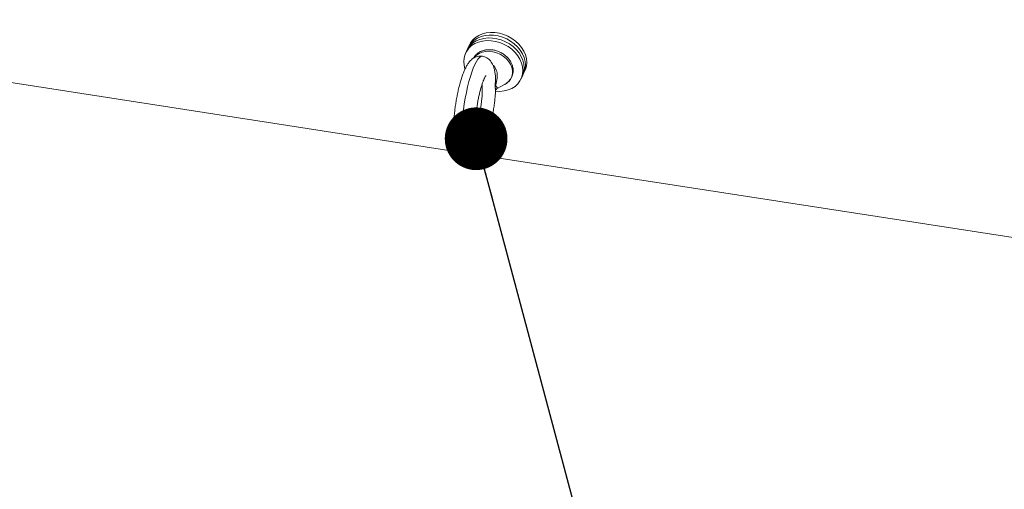
# Model space of a CAD drawing. Units: inches. Extents: x -846 to 2147, y -540 to 759.
# Drawn here: x 1527 to 1587, y 158 to 187 of the extents above; entities that cross this region are included whole.
import ezdxf

# ---------------------------------------------------------------- set-up
doc = ezdxf.new("R2010")
doc.units = ezdxf.units.IN
doc.header["$MEASUREMENT"] = 0
doc.layers.add('DRAWING', color=7, linetype='Continuous')
doc.styles.get("Standard").update_dxf_attribs({"font": 'GOTHIC.TTF'})
doc.dimstyles.new('SLDDIMSTYLE1', dxfattribs={"dimtxt": 0.18, "dimasz": 3.84, "dimexe": 0, "dimexo": 0.0625, "dimgap": 0, "dimtad": 0, "dimtih": 1, "dimtoh": 1, "dimdec": 0, "dimrnd": 1e-09, "dimzin": 0, "dimdsep": 46, "dimlunit": 5, "dimtxsty": 'Standard', "dimblk1": 'DOT', "dimblk2": 'DOT', "dimsah": 1, "dimcen": 0.09, "dimadec": 0, "dimazin": 0, "dimtfac": 3.84, "dimtdec": 0, "dimtofl": 0, "dimtmove": 0, "dimatfit": 3, "dimldrblk": 'DOT', "dimfxl": 1, "dimfrac": 2, "dimtolj": 1, "dimtzin": 0, "dimarcsym": 0})

# ---------------------------------------------------------------- blocks, each defined once
blk = doc.blocks.new('_DOT')
at = {"color": 0, "linetype": 'ByBlock', "lineweight": -2}
blk.add_line((-0.5, 0), (-1, 0), dxfattribs=at)
at = {"color": 0, "linetype": 'ByBlock', "const_width": 0.5}
blk.add_lwpolyline([(-0.25, 0, 1), (0.25, 0, 1)], format="xyb", close=True, dxfattribs=at)

msp = doc.modelspace()

# ---------------------------------------------------------------- linework, layer by layer
at = {"color": 7, "linetype": 'Continuous', "lineweight": 0, "ltscale": 96}
for p, q in [((1553.611, 178.448), (1434.21, 196.917)), ((1554.061, 184.67), (1553.983, 184.503)), ((1554.139, 184.837), (1554.061, 184.67)), ((1554.216, 185.005), (1554.139, 184.837)), ((1557.54, 183.259), (1557.618, 183.426)), ((1557.385, 182.924), (1557.463, 183.091)), ((1557.463, 183.091), (1557.54, 183.259)), ((1555.879, 182.308), (1556.412, 182.605)), ((1679.026, 159.048), (1554.582, 178.298))]:
    msp.add_line(p, q, dxfattribs=at)
at = {"color": 7, "linetype": 'Continuous', "lineweight": 0, "ltscale": 96, "flags": 128}
for points in [[(1554.216, 185.005), (1554.285, 185.132), (1554.421, 185.309), (1554.589, 185.462), (1554.788, 185.587), (1555.012, 185.681), (1555.255, 185.743), (1555.514, 185.77), (1555.782, 185.763), (1556.052, 185.721), (1556.32, 185.646), (1556.579, 185.538), (1556.823, 185.401), (1557.046, 185.238), (1557.245, 185.051), (1557.414, 184.846), (1557.549, 184.627), (1557.648, 184.399), (1557.708, 184.166), (1557.728, 183.935), (1557.708, 183.71), (1557.648, 183.496), (1557.618, 183.426)], [(1553.873, 183.994), (1553.893, 184.219), (1553.954, 184.432), (1554.052, 184.63), (1554.188, 184.807), (1554.357, 184.96), (1554.555, 185.085), (1554.779, 185.179), (1555.022, 185.241), (1555.281, 185.268), (1555.549, 185.261), (1555.82, 185.219), (1556.087, 185.144), (1556.346, 185.036), (1556.59, 184.899), (1556.813, 184.736), (1557.012, 184.549), (1557.181, 184.344), (1557.316, 184.125), (1557.415, 183.897), (1557.475, 183.665), (1557.495, 183.433), (1557.475, 183.208), (1557.415, 182.994), (1557.316, 182.797), (1557.181, 182.619), (1557.012, 182.467), (1556.813, 182.342), (1556.59, 182.247), (1556.346, 182.186), (1556.087, 182.158), (1555.82, 182.166)], [(1554.061, 184.67), (1554.13, 184.797), (1554.265, 184.975), (1554.434, 185.127), (1554.633, 185.252), (1554.856, 185.347), (1555.1, 185.408), (1555.359, 185.436), (1555.626, 185.428), (1555.897, 185.386), (1556.165, 185.311), (1556.423, 185.204), (1556.667, 185.067), (1556.891, 184.903), (1557.089, 184.717), (1557.258, 184.512), (1557.394, 184.293), (1557.492, 184.064), (1557.553, 183.832), (1557.573, 183.601), (1557.553, 183.375), (1557.492, 183.162), (1557.463, 183.091)], [(1554.061, 184.67), (1554.13, 184.797), (1554.265, 184.975), (1554.434, 185.127), (1554.633, 185.252), (1554.856, 185.347), (1555.1, 185.408), (1555.359, 185.436), (1555.626, 185.428), (1555.897, 185.386), (1556.165, 185.311), (1556.423, 185.204), (1556.667, 185.067), (1556.891, 184.903), (1557.089, 184.717), (1557.258, 184.512), (1557.394, 184.293), (1557.492, 184.064), (1557.553, 183.832), (1557.573, 183.601), (1557.553, 183.375), (1557.492, 183.162), (1557.463, 183.091)], [(1554.139, 184.837), (1554.208, 184.965), (1554.343, 185.142), (1554.512, 185.295), (1554.71, 185.42), (1554.934, 185.514), (1555.178, 185.576), (1555.436, 185.603), (1555.704, 185.596), (1555.975, 185.554), (1556.242, 185.478), (1556.501, 185.371), (1556.745, 185.234), (1556.969, 185.07), (1557.167, 184.884), (1557.336, 184.679), (1557.471, 184.46), (1557.57, 184.232), (1557.63, 183.999), (1557.651, 183.768), (1557.63, 183.543), (1557.57, 183.329), (1557.54, 183.259)], [(1554.139, 184.837), (1554.208, 184.965), (1554.343, 185.142), (1554.512, 185.295), (1554.71, 185.42), (1554.934, 185.514), (1555.178, 185.576), (1555.436, 185.603), (1555.704, 185.596), (1555.975, 185.554), (1556.242, 185.478), (1556.501, 185.371), (1556.745, 185.234), (1556.969, 185.07), (1557.167, 184.884), (1557.336, 184.679), (1557.471, 184.46), (1557.57, 184.232), (1557.63, 183.999), (1557.651, 183.768), (1557.63, 183.543), (1557.57, 183.329), (1557.54, 183.259)], [(1556.412, 182.605), (1556.469, 182.64), (1556.617, 182.761), (1556.732, 182.906), (1556.811, 183.071), (1556.851, 183.252), (1556.851, 183.442), (1556.811, 183.635), (1556.732, 183.825), (1556.617, 184.006), (1556.469, 184.171), (1556.294, 184.317), (1556.096, 184.438), (1555.882, 184.529), (1555.66, 184.589), (1555.435, 184.615), (1555.216, 184.607), (1555.01, 184.564), (1554.822, 184.489), (1554.66, 184.383), (1554.528, 184.249), (1554.513, 184.23)], [(1553.948, 183.545), (1553.893, 183.762), (1553.873, 183.994)]]:
    msp.add_lwpolyline(points, dxfattribs=at)
at = {"color": 8, "linetype": 'Continuous', "lineweight": 0, "ltscale": 96, "flags": 128}
msp.add_lwpolyline([(1555.017, 184.314), (1554.994, 184.315), (1554.914, 184.294), (1554.828, 184.231), (1554.739, 184.127), (1554.647, 183.983), (1554.553, 183.803), (1554.459, 183.587), (1554.367, 183.339), (1554.277, 183.063), (1554.19, 182.762), (1554.109, 182.44), (1554.033, 182.102), (1553.964, 181.752), (1553.904, 181.396), (1553.852, 181.037), (1553.809, 180.682), (1553.777, 180.335), (1553.755, 180), (1553.744, 179.682), (1553.744, 179.386), (1553.755, 179.116), (1553.777, 178.875), (1553.809, 178.667), (1553.852, 178.494), (1553.904, 178.359), (1553.964, 178.264), (1554.033, 178.21), (1554.071, 178.199)], dxfattribs=at)
at = {"color": 8, "linetype": 'Continuous', "lineweight": 0, "ltscale": 9216}
msp.add_arc((1548.312, 182.22), 6.688, 339.33376, 3.06719, dxfattribs=at)
at = {"color": 7, "linetype": 'Continuous', "lineweight": 0, "ltscale": 96}
for points, knots in [([(1556.348, 182.576), (1556.396, 182.6), (1556.502, 182.653), (1556.639, 182.771), (1556.759, 182.917), (1556.844, 183.083), (1556.893, 183.262), (1556.906, 183.448), (1556.884, 183.637), (1556.826, 183.824), (1556.734, 184.006), (1556.611, 184.176), (1556.459, 184.33), (1556.283, 184.463), (1556.088, 184.571), (1555.879, 184.652), (1555.662, 184.702), (1555.444, 184.72), (1555.229, 184.704), (1555.026, 184.656), (1554.84, 184.575), (1554.678, 184.463), (1554.548, 184.334), (1554.489, 184.234), (1554.462, 184.187)], [0, 0, 0, 0, 0.037098, 0.083362, 0.12898, 0.17402, 0.218728, 0.263356, 0.308216, 0.35353, 0.399361, 0.445638, 0.492226, 0.539006, 0.585902, 0.632886, 0.67996, 0.727125, 0.774346, 0.821527, 0.868495, 0.915033, 0.960962, 1, 1, 1, 1]), ([(1555.018, 184.309), (1555, 184.313), (1554.928, 184.33), (1554.799, 184.32), (1554.646, 184.286), (1554.509, 184.224), (1554.389, 184.143), (1554.279, 184.044), (1554.174, 183.919), (1554.068, 183.759), (1553.994, 183.62), (1553.953, 183.533), (1553.948, 183.523)], [0, 0, 0, 0, 0.032191, 0.130938, 0.225811, 0.320134, 0.41766, 0.523445, 0.64527, 0.795092, 0.975475, 1, 1, 1, 1]), ([(1555.814, 183.059), (1555.814, 183.061), (1555.809, 183.153), (1555.787, 183.319), (1555.744, 183.544), (1555.683, 183.734), (1555.609, 183.89), (1555.521, 184.02), (1555.414, 184.133), (1555.286, 184.224), (1555.152, 184.288), (1555.058, 184.303), (1555.018, 184.309)], [0, 0, 0, 0, 0.004854, 0.158171, 0.32139, 0.468017, 0.577401, 0.674081, 0.763923, 0.850379, 0.935385, 1, 1, 1, 1]), ([(1553.948, 183.523), (1553.932, 183.486), (1553.88, 183.372), (1553.801, 183.165), (1553.711, 182.896), (1553.63, 182.614), (1553.556, 182.32), (1553.489, 182.016), (1553.429, 181.705), (1553.378, 181.39), (1553.334, 181.074), (1553.3, 180.762), (1553.275, 180.457), (1553.26, 180.161), (1553.255, 179.879), (1553.261, 179.61), (1553.279, 179.356), (1553.313, 179.112), (1553.363, 178.9), (1553.429, 178.721), (1553.507, 178.576), (1553.6, 178.452), (1553.715, 178.346), (1553.85, 178.264), (1553.972, 178.214), (1554.048, 178.206), (1554.071, 178.204)], [0, 0, 0, 0, 0.0250968, 0.076969, 0.1264826, 0.1744489, 0.2215423, 0.2681227, 0.3144062, 0.36054, 0.4066398, 0.4527892, 0.4990873, 0.5456681, 0.5927161, 0.6405159, 0.6895524, 0.7407415, 0.7959632, 0.8380957, 0.8722495, 0.9030484, 0.9320607, 0.960224, 0.9880573, 1, 1, 1, 1]), ([(1554.631, 179.259), (1554.63, 179.261), (1554.628, 179.266), (1554.615, 179.312), (1554.6, 179.39), (1554.585, 179.505), (1554.574, 179.657), (1554.568, 179.842), (1554.57, 180.056), (1554.58, 180.296), (1554.599, 180.554), (1554.627, 180.826), (1554.663, 181.106), (1554.707, 181.387), (1554.757, 181.665), (1554.814, 181.934), (1554.875, 182.188), (1554.94, 182.422), (1555.005, 182.631), (1555.068, 182.804), (1555.112, 182.911), (1555.145, 182.983), (1555.174, 183.042), (1555.205, 183.099), (1555.228, 183.132), (1555.228, 183.132), (1555.228, 183.132)], [0, 0, 0, 0, 0.028241, 0.061543, 0.098534, 0.139125, 0.182799, 0.228865, 0.27667, 0.325683, 0.375512, 0.425876, 0.476567, 0.527428, 0.578322, 0.629084, 0.679572, 0.729612, 0.778971, 0.827322, 0.869865, 0.882133, 0.907989, 0.94532, 0.979138, 1, 1, 1, 1]), ([(1554.071, 178.204), (1554.106, 178.198), (1554.194, 178.183), (1554.336, 178.2), (1554.485, 178.243), (1554.616, 178.311), (1554.733, 178.398), (1554.84, 178.504), (1554.946, 178.638), (1555.054, 178.814), (1555.159, 179.026), (1555.258, 179.27), (1555.347, 179.526), (1555.431, 179.804), (1555.508, 180.094), (1555.577, 180.395), (1555.639, 180.704), (1555.693, 181.018), (1555.74, 181.334), (1555.777, 181.647), (1555.804, 181.935), (1555.814, 182.111), (1555.818, 182.188)], [0, 0, 0, 0, 0.022237, 0.057277, 0.091255, 0.125421, 0.161222, 0.200715, 0.247121, 0.305086, 0.374693, 0.433667, 0.495447, 0.55497, 0.613203, 0.670685, 0.727725, 0.784526, 0.841241, 0.897988, 0.95487, 1, 1, 1, 1]), ([(1555.819, 182.183), (1555.821, 182.198), (1555.825, 182.234), (1555.851, 182.284), (1555.88, 182.308), (1555.877, 182.307), (1555.876, 182.306)], [0, 0, 0, 0, 0.221197, 0.559156, 0.858215, 1, 1, 1, 1])]:
    msp.add_open_spline(points, degree=3, knots=knots, dxfattribs=at)
at = {"color": 8, "linetype": 'Continuous', "lineweight": 0, "ltscale": 96}
for points, knots in [([(1555.672, 183.75), (1555.685, 183.741), (1555.711, 183.725), (1555.774, 183.647), (1555.813, 183.572), (1555.846, 183.51)], [0, 0, 0, 0, 0.15943, 0.300863, 1, 1, 1, 1]), ([(1555.846, 183.51), (1555.853, 183.491), (1555.903, 183.367), (1555.932, 183.157), (1555.911, 182.899), (1555.872, 182.723), (1555.843, 182.596), (1555.84, 182.539), (1555.845, 182.497), (1555.867, 182.451), (1555.903, 182.414), (1555.928, 182.365), (1555.932, 182.326), (1555.881, 182.31), (1555.879, 182.309)], [0, 0, 0, 0, 0.031929, 0.215944, 0.333008, 0.445795, 0.506237, 0.534595, 0.546504, 0.601068, 0.698763, 0.797938, 0.993712, 1, 1, 1, 1]), ([(1555.819, 182.188), (1555.819, 182.192), (1555.82, 182.204), (1555.819, 182.233), (1555.817, 182.266), (1555.813, 182.302), (1555.809, 182.33), (1555.805, 182.356), (1555.801, 182.388), (1555.798, 182.418), (1555.796, 182.45), (1555.796, 182.473), (1555.795, 182.495), (1555.796, 182.518), (1555.796, 182.541), (1555.798, 182.564), (1555.8, 182.597), (1555.803, 182.635), (1555.807, 182.683), (1555.811, 182.73), (1555.815, 182.784), (1555.819, 182.856), (1555.82, 182.929), (1555.818, 183.003), (1555.816, 183.04), (1555.814, 183.058), (1555.814, 183.059)], [0, 0, 0, 0, 0.022521, 0.066365, 0.155021, 0.199435, 0.24385, 0.288673, 0.319214, 0.380569, 0.411448, 0.436381, 0.461316, 0.48625, 0.511934, 0.534081, 0.556228, 0.612144, 0.645838, 0.695898, 0.745953, 0.796007, 0.89763, 0.948544, 0.99946, 1, 1, 1, 1])]:
    msp.add_open_spline(points, degree=3, knots=knots, dxfattribs=at)

# ---------------------------------------------------------------- leaders
at = {"layer": 'DRAWING', "ltscale": 96}
msp.add_leader([(1554.631, 179.259), (1566.543, 134.712)], dimstyle='SLDDIMSTYLE1', dxfattribs=at)

doc.saveas('drawing.dxf')
